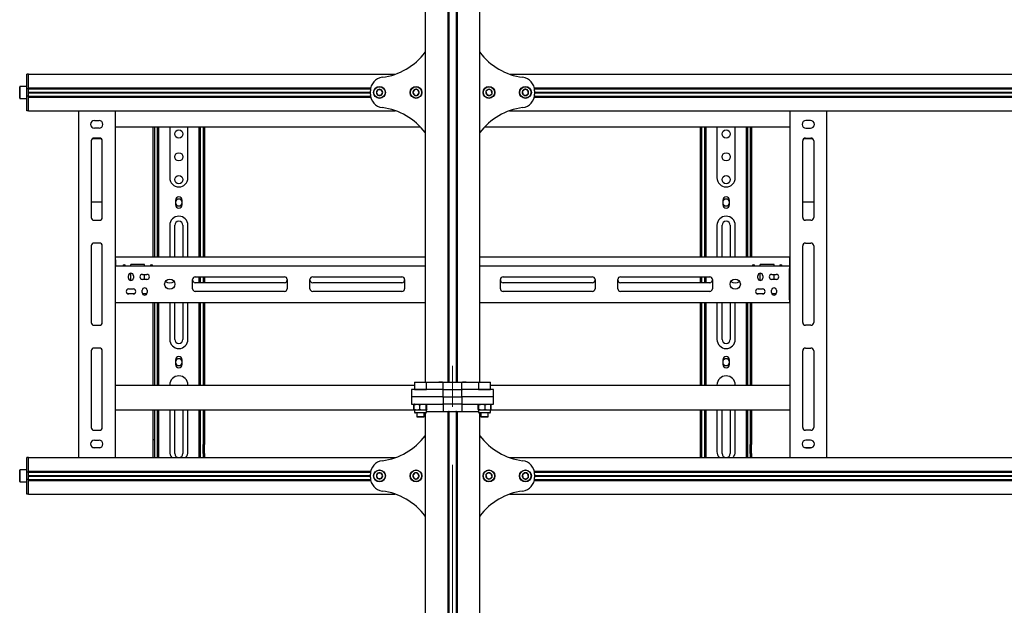
# Model space of a CAD drawing. Units: millimetres. Extents: x 0 to 420, y 0 to 297.
# Drawn here: x 81 to 124, y 165 to 191 of the extents above; entities that cross this region are included whole.
import ezdxf

# ---------------------------------------------------------------- set-up
doc = ezdxf.new("R2010")
doc.units = ezdxf.units.MM
doc.linetypes.add('CENTERX2', pattern=[20.32, 12.7, -2.54, 2.54, -2.54])
doc.layers.add('THICK_LINE', color=7, linetype='Continuous', lineweight=25)

msp = doc.modelspace()

# ---------------------------------------------------------------- linework, layer by layer
at = {"color": 7, "linetype": 'Continuous', "lineweight": 25}
for p, q in [((98.6482, 248.8588), (98.6482, 174.8588)), ((99.6442, 248.8588), (99.6442, 174.8588)), ((99.6882, 248.8588), (99.6882, 174.8588)), ((100.0082, 248.8588), (100.0082, 174.8588)), ((100.0522, 248.8588), (100.0522, 174.8588)), ((101.0482, 174.8588), (101.0482, 248.8588)), ((81.2482, 188.3588), (81.1882, 188.3588)), ((81.1882, 188.1988), (81.1882, 188.3588)), ((81.2482, 188.1988), (81.2482, 188.3588)), ((81.2482, 188.3588), (97.3411, 188.3588)), ((102.3552, 188.3588), (145.7411, 188.3588)), ((81.1882, 187.7588), (81.1882, 188.1988)), ((81.2482, 187.7628), (81.2482, 188.1988)), ((81.2482, 187.7588), (81.2482, 188.1988)), ((80.8802, 187.8188), (80.8682, 187.8068)), ((80.8682, 187.5588), (80.8682, 187.8068)), ((80.8682, 187.3108), (80.8682, 187.5588)), ((81.1762, 187.8188), (80.8802, 187.8188)), ((80.8802, 187.8188), (80.8802, 187.5588)), ((80.8802, 187.5588), (80.8802, 187.2988)), ((81.1882, 187.8068), (81.1762, 187.8188)), ((81.1762, 187.5588), (81.1762, 187.8188)), ((81.1762, 187.2988), (81.1762, 187.5588)), ((81.1882, 187.7188), (81.1882, 187.7588)), ((81.2482, 187.7188), (81.1882, 187.7188)), ((81.1882, 187.6864), (81.1882, 187.7188)), ((81.1882, 187.4313), (81.1882, 187.6864)), ((81.1882, 187.3988), (81.1882, 187.4313)), ((81.2482, 187.7628), (96.2637, 187.7628)), ((81.2482, 187.7188), (81.2482, 187.7588)), ((81.2482, 187.7228), (96.2558, 187.7228)), ((81.2482, 187.6864), (81.2482, 187.7188)), ((81.2482, 187.4313), (81.2482, 187.6864)), ((81.2482, 187.5728), (96.2482, 187.5728)), ((81.2482, 187.5588), (96.2482, 187.5588)), ((81.2482, 187.5448), (96.2482, 187.5448)), ((81.2482, 187.3988), (81.2482, 187.4313)), ((96.2482, 187.6988), (96.2494, 187.7228)), ((96.2482, 187.4902), (96.2482, 187.6274)), ((96.2494, 187.3948), (96.2482, 187.4188)), ((96.5789, 187.6788), (96.5096, 187.5588)), ((96.5096, 187.5588), (96.5789, 187.4388)), ((96.7175, 187.6788), (96.5789, 187.6788)), ((96.5789, 187.4388), (96.7175, 187.4388)), ((96.7867, 187.5588), (96.7175, 187.6788)), ((96.7175, 187.4388), (96.7867, 187.5588)), ((98.1988, 187.6883), (98.1114, 187.5808)), ((98.1114, 187.5808), (98.1608, 187.4513)), ((98.1608, 187.4513), (98.2976, 187.4294)), ((98.3356, 187.6663), (98.1988, 187.6883)), ((98.2976, 187.4294), (98.385, 187.5369)), ((98.385, 187.5369), (98.3356, 187.6663)), ((101.4157, 187.6935), (101.3153, 187.5981)), ((101.3153, 187.5981), (101.3478, 187.4633)), ((101.3478, 187.4633), (101.4807, 187.4241)), ((101.5486, 187.6543), (101.4157, 187.6935)), ((101.4807, 187.4241), (101.5811, 187.5196)), ((101.5811, 187.5196), (101.5486, 187.6543)), ((103.0284, 187.696), (102.9195, 187.6103)), ((102.9195, 187.6103), (102.9393, 187.4731)), ((102.9393, 187.4731), (103.068, 187.4217)), ((103.1571, 187.6446), (103.0284, 187.696)), ((103.068, 187.4217), (103.1768, 187.5074)), ((103.1768, 187.5074), (103.1571, 187.6446)), ((103.4327, 187.7628), (144.6637, 187.7628)), ((103.4405, 187.7228), (144.6558, 187.7228)), ((103.447, 187.7228), (103.4482, 187.6988)), ((103.4482, 187.4188), (103.447, 187.3948)), ((103.4482, 187.6274), (103.4482, 187.4902)), ((103.4482, 187.5728), (144.6482, 187.5728)), ((103.4482, 187.5588), (144.6482, 187.5588)), ((103.4482, 187.5448), (144.6482, 187.5448)), ((80.8682, 187.3108), (80.8802, 187.2988)), ((80.8802, 187.2988), (81.1762, 187.2988)), ((81.1762, 187.2988), (81.1882, 187.3108)), ((81.2482, 187.3988), (81.1882, 187.3988)), ((81.1882, 187.3588), (81.1882, 187.3988)), ((81.1882, 186.9188), (81.1882, 187.3588)), ((81.2482, 187.3588), (81.2482, 187.3988)), ((81.2482, 187.3948), (96.2558, 187.3948)), ((81.2482, 186.9188), (81.2482, 187.3588)), ((81.2482, 186.9188), (81.2482, 187.3548)), ((81.2482, 187.3548), (96.2637, 187.3548)), ((103.4327, 187.3548), (144.6637, 187.3548)), ((103.4405, 187.3948), (144.6558, 187.3948)), ((81.1882, 186.7588), (81.1882, 186.9188)), ((81.2482, 186.7588), (81.1882, 186.7588)), ((81.2482, 186.7588), (81.2482, 186.9188)), ((81.2482, 186.7588), (97.3411, 186.7588)), ((83.4482, 186.7588), (83.4482, 171.5588)), ((85.0482, 186.7588), (85.0482, 171.5588)), ((102.3552, 186.7588), (145.7411, 186.7588)), ((114.6482, 186.7588), (114.6482, 171.5588)), ((116.2482, 186.7588), (116.2482, 171.5588)), ((84.1482, 186.3288), (84.3482, 186.3288)), ((115.5482, 186.3288), (115.3482, 186.3288)), ((84.3482, 185.9888), (84.1482, 185.9888)), ((85.0482, 186.0588), (98.4272, 186.0588)), ((86.7282, 180.3388), (86.7282, 186.0588)), ((86.7882, 180.3388), (86.7882, 186.0588)), ((86.9082, 183.2594), (86.9082, 186.0588)), ((86.9682, 183.2594), (86.9682, 186.0588)), ((87.4482, 186.0588), (87.4482, 183.8188)), ((88.2482, 183.8188), (88.2482, 186.0588)), ((88.7282, 186.0588), (88.7282, 183.2594)), ((88.7882, 186.0588), (88.7882, 183.2594)), ((88.9082, 186.0588), (88.9082, 180.3388)), ((88.9682, 186.0588), (88.9682, 180.3388)), ((101.2692, 186.0588), (114.6482, 186.0588)), ((110.7282, 180.3388), (110.7282, 186.0588)), ((110.7882, 180.3388), (110.7882, 186.0588)), ((110.9082, 183.2594), (110.9082, 186.0588)), ((110.9682, 183.2594), (110.9682, 186.0588)), ((111.4482, 186.0588), (111.4482, 183.8188)), ((112.2482, 183.8188), (112.2482, 186.0588)), ((112.7282, 186.0588), (112.7282, 183.2594)), ((112.7882, 186.0588), (112.7882, 183.2594)), ((112.9082, 186.0588), (112.9082, 180.3388)), ((112.9682, 186.0588), (112.9682, 180.3388)), ((115.3482, 185.9888), (115.5482, 185.9888)), ((84.0082, 185.4388), (84.0082, 182.0788)), ((84.0671, 185.5422), (84.4292, 185.5422)), ((84.3682, 185.5588), (84.1282, 185.5588)), ((84.4882, 182.0788), (84.4882, 185.4388)), ((115.2082, 182.0788), (115.2082, 185.4388)), ((115.2671, 185.5422), (115.6292, 185.5422)), ((115.3282, 185.5588), (115.5682, 185.5588)), ((115.6882, 185.4388), (115.6882, 182.0788)), ((86.9082, 183.2311), (86.9082, 183.2594)), ((86.9082, 182.9906), (86.9082, 183.2311)), ((86.9682, 183.2311), (86.9682, 183.2594)), ((86.9682, 182.9906), (86.9682, 183.2311)), ((88.7282, 183.2594), (88.7282, 183.2311)), ((88.7282, 183.2311), (88.7282, 182.9906)), ((88.7882, 183.2594), (88.7882, 183.2311)), ((88.7882, 183.2311), (88.7882, 182.9906)), ((110.9082, 183.2311), (110.9082, 183.2594)), ((110.9082, 182.9906), (110.9082, 183.2311)), ((110.9682, 183.2311), (110.9682, 183.2594)), ((110.9682, 182.9906), (110.9682, 183.2311)), ((112.7282, 183.2594), (112.7282, 183.2311)), ((112.7282, 183.2311), (112.7282, 182.9906)), ((112.7882, 183.2594), (112.7882, 183.2311)), ((112.7882, 183.2311), (112.7882, 182.9906)), ((84.0082, 182.7702), (84.4882, 182.7702)), ((86.9082, 182.9623), (86.9082, 182.9906)), ((86.9082, 182.8988), (86.9082, 182.9623)), ((86.9682, 182.8988), (86.9082, 182.8988)), ((86.9082, 182.4348), (86.9082, 182.8988)), ((86.9682, 182.9623), (86.9682, 182.9906)), ((86.9682, 182.8988), (86.9682, 182.9623)), ((86.9682, 182.4348), (86.9682, 182.8988)), ((87.7042, 182.8388), (87.7042, 182.6388)), ((87.9922, 182.6388), (87.9922, 182.8388)), ((88.7282, 182.9906), (88.7282, 182.9623)), ((88.7282, 182.9623), (88.7282, 182.8988)), ((88.7282, 182.8988), (88.7882, 182.8988)), ((88.7282, 182.8988), (88.7282, 182.4348)), ((88.7882, 182.9906), (88.7882, 182.9623)), ((88.7882, 182.9623), (88.7882, 182.8988)), ((88.7882, 182.8988), (88.7882, 182.4348)), ((110.9082, 182.9623), (110.9082, 182.9906)), ((110.9082, 182.8988), (110.9082, 182.9623)), ((110.9682, 182.8988), (110.9082, 182.8988)), ((110.9082, 182.4348), (110.9082, 182.8988)), ((110.9682, 182.9623), (110.9682, 182.9906)), ((110.9682, 182.8988), (110.9682, 182.9623)), ((110.9682, 182.4348), (110.9682, 182.8988)), ((111.7042, 182.8388), (111.7042, 182.6388)), ((111.9922, 182.6388), (111.9922, 182.8388)), ((112.7282, 182.9906), (112.7282, 182.9623)), ((112.7282, 182.9623), (112.7282, 182.8988)), ((112.7282, 182.8988), (112.7882, 182.8988)), ((112.7282, 182.8988), (112.7282, 182.4348)), ((112.7882, 182.9906), (112.7882, 182.9623)), ((112.7882, 182.9623), (112.7882, 182.8988)), ((112.7882, 182.8988), (112.7882, 182.4348)), ((115.2082, 182.7702), (115.6882, 182.7702)), ((86.9682, 182.4348), (86.9082, 182.4348)), ((86.9082, 182.2466), (86.9082, 182.4348)), ((86.9082, 182.2183), (86.9082, 182.2466)), ((86.9682, 182.2466), (86.9682, 182.4348)), ((86.9682, 182.2183), (86.9682, 182.2466)), ((88.7282, 182.4348), (88.7882, 182.4348)), ((88.7282, 182.4348), (88.7282, 182.2466)), ((88.7282, 182.2466), (88.7282, 182.2183)), ((88.7882, 182.4348), (88.7882, 182.2466)), ((88.7882, 182.2466), (88.7882, 182.2183)), ((110.9682, 182.4348), (110.9082, 182.4348)), ((110.9082, 182.2466), (110.9082, 182.4348)), ((110.9082, 182.2183), (110.9082, 182.2466)), ((110.9682, 182.2466), (110.9682, 182.4348)), ((110.9682, 182.2183), (110.9682, 182.2466)), ((112.7282, 182.4348), (112.7882, 182.4348)), ((112.7282, 182.4348), (112.7282, 182.2466)), ((112.7282, 182.2466), (112.7282, 182.2183)), ((112.7882, 182.4348), (112.7882, 182.2466)), ((112.7882, 182.2466), (112.7882, 182.2183)), ((84.1282, 181.9588), (84.3682, 181.9588)), ((86.9082, 180.3388), (86.9082, 182.2183)), ((86.9682, 180.3388), (86.9682, 182.2183)), ((88.7282, 182.2183), (88.7282, 180.3388)), ((88.7882, 182.2183), (88.7882, 180.3388)), ((110.9082, 180.3388), (110.9082, 182.2183)), ((110.9682, 180.3388), (110.9682, 182.2183)), ((112.7282, 182.2183), (112.7282, 180.3388)), ((112.7882, 182.2183), (112.7882, 180.3388)), ((115.5682, 181.9588), (115.3282, 181.9588)), ((87.4482, 181.7388), (87.4482, 180.3388)), ((87.6682, 180.3388), (87.6682, 181.7388)), ((88.0282, 181.7388), (88.0282, 180.3388)), ((88.2482, 180.3388), (88.2482, 181.7388)), ((111.4482, 181.7388), (111.4482, 180.3388)), ((111.6682, 180.3388), (111.6682, 181.7388)), ((112.0282, 181.7388), (112.0282, 180.3388)), ((112.2482, 180.3388), (112.2482, 181.7388)), ((84.3682, 180.9588), (84.1282, 180.9588)), ((115.3282, 180.9588), (115.5682, 180.9588)), ((84.0082, 180.8388), (84.0082, 177.4788)), ((84.4882, 177.4788), (84.4882, 180.8388)), ((115.2082, 177.4788), (115.2082, 180.8388)), ((115.6882, 180.8388), (115.6882, 177.4788)), ((85.0682, 180.3388), (85.0482, 180.3388)), ((85.0682, 180.2588), (85.0482, 180.2588)), ((85.0682, 180.2188), (85.0682, 180.3388)), ((98.6482, 180.3388), (85.0682, 180.3388)), ((85.0682, 180.2188), (85.0682, 179.9588)), ((114.6282, 180.3388), (101.0482, 180.3388)), ((114.6282, 180.3388), (114.6282, 180.2188)), ((114.6282, 180.3388), (114.6482, 180.3388)), ((114.6282, 180.2588), (114.6482, 180.2588)), ((114.6282, 180.2188), (114.6282, 179.9588)), ((85.0682, 179.9588), (85.0482, 179.9588)), ((85.0682, 179.8788), (85.0482, 179.8788)), ((85.0682, 179.8388), (85.0682, 179.9588)), ((85.0682, 179.9588), (98.6482, 179.9588)), ((85.0682, 178.4788), (85.0682, 179.8388)), ((86.3482, 180.0188), (85.7482, 180.0188)), ((85.7482, 179.9588), (85.7482, 180.0188)), ((85.7482, 179.3188), (85.7482, 179.6388)), ((86.3482, 179.9588), (86.3482, 180.0188)), ((101.0482, 179.9588), (114.6282, 179.9588)), ((113.9482, 180.0188), (113.3482, 180.0188)), ((113.3482, 179.9588), (113.3482, 180.0188)), ((113.3482, 179.3188), (113.3482, 179.6388)), ((113.9482, 179.9588), (113.9482, 180.0188)), ((114.6282, 179.9588), (114.6282, 179.8388)), ((114.6482, 179.9588), (114.6282, 179.9588)), ((114.6482, 179.8788), (114.6282, 179.8788)), ((114.6282, 178.4788), (114.6282, 179.8388)), ((85.6382, 179.4288), (85.6382, 179.5288)), ((85.8582, 179.5288), (85.8582, 179.4288)), ((86.2482, 179.5888), (86.4482, 179.5888)), ((86.4482, 179.3688), (86.2482, 179.3688)), ((86.3482, 179.3688), (86.3482, 179.5888)), ((88.4482, 178.9588), (88.4482, 179.3588)), ((88.5682, 179.4788), (92.4782, 179.4788)), ((92.4782, 179.2188), (88.5682, 179.2188)), ((88.7282, 179.4788), (88.7282, 179.2188)), ((88.7882, 179.4788), (88.7882, 179.2188)), ((88.9082, 179.4788), (88.9082, 179.2188)), ((88.9682, 179.4788), (88.9682, 179.2188)), ((92.5982, 179.3588), (92.5982, 178.9588)), ((93.5982, 178.9588), (93.5982, 179.3588)), ((93.7182, 179.4788), (97.6282, 179.4788)), ((97.6282, 179.2188), (93.7182, 179.2188)), ((97.7482, 179.3588), (97.7482, 178.9588)), ((101.9482, 178.9588), (101.9482, 179.3588)), ((102.0682, 179.4788), (105.9782, 179.4788)), ((105.9782, 179.2188), (102.0682, 179.2188)), ((106.0982, 179.3588), (106.0982, 178.9588)), ((107.0982, 178.9588), (107.0982, 179.3588)), ((107.2182, 179.4788), (111.1282, 179.4788)), ((111.1282, 179.2188), (107.2182, 179.2188)), ((110.7282, 179.2188), (110.7282, 179.4788)), ((110.7882, 179.2188), (110.7882, 179.4788)), ((110.9082, 179.2188), (110.9082, 179.4788)), ((110.9682, 179.2188), (110.9682, 179.4788)), ((111.2482, 179.3588), (111.2482, 178.9588)), ((113.2382, 179.4288), (113.2382, 179.5288)), ((113.4582, 179.5288), (113.4582, 179.4288)), ((113.8482, 179.5888), (114.0482, 179.5888)), ((114.0482, 179.3688), (113.8482, 179.3688)), ((113.9482, 179.3688), (113.9482, 179.5888)), ((85.0482, 178.8188), (85.0682, 178.8188)), ((85.6482, 178.9488), (85.8482, 178.9488)), ((86.2382, 178.7888), (86.2382, 178.8888)), ((86.4582, 178.8888), (86.4582, 178.7888)), ((92.4782, 178.8388), (88.5682, 178.8388)), ((97.6282, 178.8388), (93.7182, 178.8388)), ((105.9782, 178.8388), (102.0682, 178.8388)), ((111.1282, 178.8388), (107.2182, 178.8388)), ((113.2482, 178.9488), (113.4482, 178.9488)), ((113.8382, 178.7888), (113.8382, 178.8888)), ((114.0582, 178.8888), (114.0582, 178.7888)), ((114.6282, 178.8188), (114.6482, 178.8188)), ((85.0482, 178.7388), (85.0682, 178.7388)), ((85.0482, 178.4388), (85.0682, 178.4388)), ((85.0682, 178.3588), (85.0482, 178.3588)), ((85.0682, 178.3588), (85.0682, 178.4788)), ((85.0682, 178.3588), (98.6482, 178.3588)), ((85.894, 178.7388), (85.6024, 178.7388)), ((85.8482, 178.7288), (85.6482, 178.7288)), ((86.4462, 178.7388), (86.2502, 178.7388)), ((86.7282, 174.7388), (86.7282, 178.3588)), ((86.7882, 174.7388), (86.7882, 178.3588)), ((86.9082, 176.1968), (86.9082, 178.3588)), ((86.9682, 176.1968), (86.9682, 178.3588)), ((87.4482, 178.3588), (87.4482, 176.7388)), ((87.6682, 176.7388), (87.6682, 178.3588)), ((88.0282, 178.3588), (88.0282, 176.7388)), ((88.2482, 176.7388), (88.2482, 178.3588)), ((88.7282, 178.3588), (88.7282, 176.1968)), ((88.7882, 178.3588), (88.7882, 176.1968)), ((88.9082, 178.3588), (88.9082, 174.7388)), ((88.9682, 178.3588), (88.9682, 174.7388)), ((101.0482, 178.3588), (114.6282, 178.3588)), ((110.7282, 174.7388), (110.7282, 178.3588)), ((110.7882, 174.7388), (110.7882, 178.3588)), ((110.9082, 176.1968), (110.9082, 178.3588)), ((110.9682, 176.1968), (110.9682, 178.3588)), ((111.4482, 178.3588), (111.4482, 176.7388)), ((111.6682, 176.7388), (111.6682, 178.3588)), ((112.0282, 178.3588), (112.0282, 176.7388)), ((112.2482, 176.7388), (112.2482, 178.3588)), ((112.7282, 178.3588), (112.7282, 176.1968)), ((112.7882, 178.3588), (112.7882, 176.1968)), ((112.9082, 178.3588), (112.9082, 174.7388)), ((112.9682, 178.3588), (112.9682, 174.7388)), ((113.494, 178.7388), (113.2024, 178.7388)), ((113.4482, 178.7288), (113.2482, 178.7288)), ((114.0462, 178.7388), (113.8502, 178.7388)), ((114.6282, 178.7388), (114.6482, 178.7388)), ((114.6282, 178.4788), (114.6282, 178.3588)), ((114.6282, 178.4388), (114.6482, 178.4388)), ((114.6482, 178.3588), (114.6282, 178.3588)), ((84.1282, 177.3588), (84.3682, 177.3588)), ((115.5682, 177.3588), (115.3282, 177.3588)), ((84.0082, 176.2388), (84.0082, 172.8788)), ((84.3682, 176.3588), (84.1282, 176.3588)), ((84.4882, 172.8788), (84.4882, 176.2388)), ((86.9082, 176.112), (86.9082, 176.1968)), ((86.9682, 176.112), (86.9682, 176.1968)), ((88.7282, 176.1968), (88.7282, 176.112)), ((88.7882, 176.1968), (88.7882, 176.112)), ((110.9082, 176.112), (110.9082, 176.1968)), ((110.9682, 176.112), (110.9682, 176.1968)), ((112.7282, 176.1968), (112.7282, 176.112)), ((112.7882, 176.1968), (112.7882, 176.112)), ((115.2082, 172.8788), (115.2082, 176.2388)), ((115.3282, 176.3588), (115.5682, 176.3588)), ((115.6882, 176.2388), (115.6882, 172.8788)), ((86.9082, 175.953), (86.9082, 176.112)), ((86.9082, 175.9388), (86.9082, 175.953)), ((86.9082, 175.8388), (86.9082, 175.9388)), ((86.9682, 175.8388), (86.9082, 175.8388)), ((86.9082, 175.833), (86.9082, 175.8388)), ((86.9082, 175.6443), (86.9082, 175.833)), ((86.9682, 175.953), (86.9682, 176.112)), ((86.9682, 175.9388), (86.9682, 175.953)), ((86.9682, 175.8388), (86.9682, 175.9388)), ((86.9682, 175.833), (86.9682, 175.8388)), ((86.9682, 175.6443), (86.9682, 175.833)), ((87.7042, 175.8388), (87.7042, 175.6388)), ((87.9922, 175.6388), (87.9922, 175.8388)), ((88.7282, 176.112), (88.7282, 175.953)), ((88.7282, 175.953), (88.7282, 175.9388)), ((88.7282, 175.9388), (88.7282, 175.8388)), ((88.7882, 175.8388), (88.7282, 175.8388)), ((88.7282, 175.8388), (88.7282, 175.833)), ((88.7282, 175.833), (88.7282, 175.6443)), ((88.7882, 176.112), (88.7882, 175.953)), ((88.7882, 175.953), (88.7882, 175.9388)), ((88.7882, 175.9388), (88.7882, 175.8388)), ((88.7882, 175.8388), (88.7882, 175.833)), ((88.7882, 175.833), (88.7882, 175.6443)), ((110.9082, 175.953), (110.9082, 176.112)), ((110.9082, 175.9388), (110.9082, 175.953)), ((110.9082, 175.8388), (110.9082, 175.9388)), ((110.9682, 175.8388), (110.9082, 175.8388)), ((110.9082, 175.833), (110.9082, 175.8388)), ((110.9082, 175.6443), (110.9082, 175.833)), ((110.9682, 175.953), (110.9682, 176.112)), ((110.9682, 175.9388), (110.9682, 175.953)), ((110.9682, 175.8388), (110.9682, 175.9388)), ((110.9682, 175.833), (110.9682, 175.8388)), ((110.9682, 175.6443), (110.9682, 175.833)), ((111.7042, 175.8388), (111.7042, 175.6388)), ((111.9922, 175.6388), (111.9922, 175.8388)), ((112.7282, 176.112), (112.7282, 175.953)), ((112.7282, 175.953), (112.7282, 175.9388)), ((112.7282, 175.9388), (112.7282, 175.8388)), ((112.7882, 175.8388), (112.7282, 175.8388)), ((112.7282, 175.8388), (112.7282, 175.833)), ((112.7282, 175.833), (112.7282, 175.6443)), ((112.7882, 176.112), (112.7882, 175.953)), ((112.7882, 175.953), (112.7882, 175.9388)), ((112.7882, 175.9388), (112.7882, 175.8388)), ((112.7882, 175.8388), (112.7882, 175.833)), ((112.7882, 175.833), (112.7882, 175.6443)), ((86.9082, 175.3614), (86.9082, 175.6443)), ((86.9082, 174.7388), (86.9082, 175.3614)), ((86.9682, 175.3614), (86.9682, 175.6443)), ((86.9682, 174.7388), (86.9682, 175.3614)), ((88.7282, 175.6443), (88.7282, 175.3614)), ((88.7282, 175.3614), (88.7282, 174.7388)), ((88.7882, 175.6443), (88.7882, 175.3614)), ((88.7882, 175.3614), (88.7882, 174.7388)), ((110.9082, 175.3614), (110.9082, 175.6443)), ((110.9082, 174.7388), (110.9082, 175.3614)), ((110.9682, 175.3614), (110.9682, 175.6443)), ((110.9682, 174.7388), (110.9682, 175.3614)), ((112.7282, 175.6443), (112.7282, 175.3614)), ((112.7282, 175.3614), (112.7282, 174.7388)), ((112.7882, 175.6443), (112.7882, 175.3614)), ((112.7882, 175.3614), (112.7882, 174.7388)), ((85.0482, 174.7388), (98.1882, 174.7388)), ((98.0482, 174.5388), (98.0482, 174.2188)), ((98.4482, 174.5388), (98.0482, 174.5388)), ((98.2002, 174.8588), (98.1882, 174.8468)), ((98.1882, 174.8468), (98.1882, 174.5508)), ((98.2094, 174.8468), (98.1882, 174.8468)), ((98.1882, 174.5508), (98.2002, 174.5388)), ((98.1882, 174.5508), (98.2094, 174.5508)), ((98.2002, 174.8588), (98.2204, 174.8588)), ((98.7082, 174.8468), (98.2094, 174.8468)), ((98.2094, 174.5508), (98.7082, 174.5508)), ((98.2204, 174.8588), (98.6962, 174.8588)), ((99.4082, 174.5388), (98.4482, 174.5388)), ((98.7082, 174.8468), (98.6962, 174.8588)), ((98.6962, 174.8588), (98.9435, 174.8588)), ((98.6962, 174.5388), (98.7082, 174.5508)), ((98.7082, 174.5508), (98.7082, 174.8468)), ((98.9435, 174.8588), (99.2536, 174.8588)), ((99.2536, 174.8588), (99.6242, 174.8588)), ((99.4082, 174.8588), (99.2536, 174.8588)), ((99.4082, 174.5388), (99.2536, 174.5388)), ((99.4082, 174.5388), (99.4382, 174.5388)), ((99.4382, 174.5388), (99.4382, 174.8588)), ((99.4382, 174.5388), (99.447, 174.5388)), ((99.4382, 174.2188), (99.4382, 174.5388)), ((99.447, 174.5388), (99.6794, 174.5388)), ((99.6242, 174.8588), (99.6442, 174.8588)), ((99.6442, 174.8588), (99.6794, 174.8588)), ((99.6794, 174.8588), (99.7006, 174.8588)), ((99.6794, 174.5388), (99.7006, 174.5388)), ((99.7006, 174.8588), (99.9958, 174.8588)), ((99.7006, 174.5388), (99.9958, 174.5388)), ((99.9958, 174.8588), (100.017, 174.8588)), ((99.9958, 174.5388), (100.017, 174.5388)), ((100.017, 174.8588), (100.0522, 174.8588)), ((100.017, 174.5388), (100.2494, 174.5388)), ((100.0522, 174.8588), (100.0722, 174.8588)), ((100.0722, 174.8588), (100.4428, 174.8588)), ((100.2494, 174.5388), (100.2582, 174.5388)), ((100.2582, 174.5388), (100.2582, 174.8588)), ((100.2582, 174.5388), (100.2882, 174.5388)), ((100.2582, 174.2188), (100.2582, 174.5388)), ((100.4428, 174.8588), (100.2882, 174.8588)), ((100.4428, 174.5388), (100.2882, 174.5388)), ((101.2482, 174.5388), (100.2882, 174.5388)), ((100.4428, 174.8588), (100.7529, 174.8588)), ((100.7529, 174.8588), (101.0002, 174.8588)), ((101.0002, 174.8588), (100.9882, 174.8468)), ((100.9882, 174.8468), (100.9882, 174.5508)), ((101.0402, 174.8468), (100.9882, 174.8468)), ((100.9882, 174.5508), (101.0002, 174.5388)), ((100.9882, 174.5508), (101.0402, 174.5508)), ((101.0002, 174.8588), (101.0498, 174.8588)), ((101.5082, 174.8468), (101.0402, 174.8468)), ((101.0402, 174.5508), (101.5082, 174.5508)), ((101.0498, 174.8588), (101.4962, 174.8588)), ((101.6482, 174.5388), (101.2482, 174.5388)), ((101.5082, 174.8468), (101.4962, 174.8588)), ((101.4962, 174.5388), (101.5082, 174.5508)), ((101.5082, 174.5508), (101.5082, 174.8468)), ((101.5082, 174.7388), (114.6482, 174.7388)), ((101.6482, 174.2188), (101.6482, 174.5388)), ((98.0482, 174.2188), (98.0482, 173.8988)), ((98.4482, 174.2188), (98.0482, 174.2188)), ((99.4082, 174.2188), (98.4482, 174.2188)), ((99.4082, 174.2188), (99.4382, 174.2188)), ((99.4382, 174.2188), (99.447, 174.2188)), ((99.4382, 174.2188), (99.4382, 173.8988)), ((99.447, 174.2188), (99.6794, 174.2188)), ((99.6794, 174.2188), (99.7006, 174.2188)), ((99.7006, 174.2188), (99.9958, 174.2188)), ((99.9958, 174.2188), (100.017, 174.2188)), ((100.017, 174.2188), (100.2494, 174.2188)), ((100.2494, 174.2188), (100.2582, 174.2188)), ((100.2582, 174.2188), (100.2882, 174.2188)), ((100.2582, 174.2188), (100.2582, 173.8988)), ((101.2482, 174.2188), (100.2882, 174.2188)), ((101.6482, 174.2188), (101.2482, 174.2188)), ((101.6482, 173.8988), (101.6482, 174.2188)), ((85.0482, 173.6588), (98.1535, 173.6588)), ((86.7282, 172.3788), (86.7282, 173.6588)), ((86.7882, 172.3788), (86.7882, 173.6588)), ((86.9082, 172.2188), (86.9082, 173.6588)), ((86.9682, 172.2188), (86.9682, 173.6588)), ((87.4482, 173.6588), (87.4482, 171.8188)), ((87.6682, 171.7388), (87.6682, 173.6588)), ((88.0282, 173.6588), (88.0282, 171.7388)), ((88.2482, 171.8188), (88.2482, 173.6588)), ((88.7282, 173.6588), (88.7282, 172.2188)), ((88.7882, 173.6588), (88.7882, 172.2188)), ((88.9082, 173.6588), (88.9082, 172.3788)), ((88.9682, 173.6588), (88.9682, 172.3788)), ((98.0482, 173.8988), (98.4482, 173.8988)), ((98.1882, 173.8988), (98.148, 173.8756)), ((98.148, 173.8756), (98.1793, 173.8853)), ((98.148, 173.6621), (98.148, 173.8756)), ((98.148, 173.6621), (98.1882, 173.6388)), ((98.1806, 173.6512), (98.148, 173.6621)), ((98.1725, 173.8756), (98.2928, 173.8988)), ((98.1725, 173.6621), (98.1725, 173.8756)), ((98.1725, 173.6621), (98.19, 173.6388)), ((98.1882, 173.6388), (98.1882, 173.5508)), ((98.2928, 173.6388), (98.1882, 173.6388)), ((98.4132, 173.6621), (98.2928, 173.6388)), ((98.5511, 173.6388), (98.2928, 173.6388)), ((98.4132, 173.6621), (98.4132, 173.8756)), ((98.4482, 173.8988), (99.4082, 173.8988)), ((98.7064, 173.6388), (98.5511, 173.6388)), ((98.6889, 173.8756), (98.7064, 173.8988)), ((98.6889, 173.6621), (98.6889, 173.8756)), ((98.7239, 173.6621), (98.7064, 173.6388)), ((98.7082, 173.5508), (98.7082, 173.6388)), ((98.7239, 173.6621), (98.7239, 173.8756)), ((99.2536, 173.8988), (99.4082, 173.8988)), ((99.4382, 173.8988), (99.4082, 173.8988)), ((99.4382, 173.8988), (99.4382, 173.5788)), ((99.447, 173.8988), (99.4382, 173.8988)), ((99.6794, 173.8988), (99.447, 173.8988)), ((99.7006, 173.8988), (99.6794, 173.8988)), ((99.9958, 173.8988), (99.7006, 173.8988)), ((100.017, 173.8988), (99.9958, 173.8988)), ((100.2494, 173.8988), (100.017, 173.8988)), ((100.2582, 173.8988), (100.2494, 173.8988)), ((100.2582, 173.8988), (100.2582, 173.5788)), ((100.2882, 173.8988), (100.2582, 173.8988)), ((100.2882, 173.8988), (100.4428, 173.8988)), ((100.2882, 173.8988), (101.2482, 173.8988)), ((100.9721, 173.8756), (100.9901, 173.8988)), ((100.9721, 173.6621), (100.9721, 173.8756)), ((100.9882, 173.6388), (100.9882, 173.5508)), ((101.008, 173.6621), (100.9901, 173.6388)), ((101.1461, 173.6388), (100.9901, 173.6388)), ((101.008, 173.8756), (101.1461, 173.8988)), ((101.008, 173.6621), (101.008, 173.8756)), ((101.2841, 173.6621), (101.1461, 173.6388)), ((101.4042, 173.6388), (101.1461, 173.6388)), ((101.2482, 173.8988), (101.6482, 173.8988)), ((101.2841, 173.6621), (101.2841, 173.8756)), ((101.5082, 173.6388), (101.4042, 173.6388)), ((101.5243, 173.8756), (101.5063, 173.8988)), ((101.5254, 173.8889), (101.5082, 173.8988)), ((101.5082, 173.6388), (101.5257, 173.6489)), ((101.5082, 173.5508), (101.5082, 173.6388)), ((101.5234, 173.8855), (101.543, 173.8756)), ((101.543, 173.6621), (101.5234, 173.6528)), ((101.5243, 173.6621), (101.5243, 173.8756)), ((101.5362, 173.6588), (114.6482, 173.6588)), ((101.543, 173.6621), (101.543, 173.8756)), ((110.7282, 172.3788), (110.7282, 173.6588)), ((110.7882, 172.3788), (110.7882, 173.6588)), ((110.9082, 172.2188), (110.9082, 173.6588)), ((110.9682, 172.2188), (110.9682, 173.6588)), ((111.4482, 173.6588), (111.4482, 171.8188)), ((111.6682, 171.7388), (111.6682, 173.6588)), ((112.0282, 173.6588), (112.0282, 171.7388)), ((112.2482, 171.8188), (112.2482, 173.6588)), ((112.7282, 173.6588), (112.7282, 172.2188)), ((112.7882, 173.6588), (112.7882, 172.2188)), ((112.9082, 173.6588), (112.9082, 172.3788)), ((112.9682, 173.6588), (112.9682, 172.3788)), ((98.2388, 173.5188), (98.2202, 173.5188)), ((98.6762, 173.5188), (98.2388, 173.5188)), ((98.2882, 173.5188), (98.2882, 173.3508)), ((98.2882, 173.3508), (98.3002, 173.3388)), ((98.2882, 173.3508), (98.3012, 173.3508)), ((98.3123, 173.3388), (98.3002, 173.3388)), ((98.3012, 173.3508), (98.6082, 173.3508)), ((98.5962, 173.3388), (98.3123, 173.3388)), ((98.5962, 173.3388), (98.6082, 173.3508)), ((98.6082, 173.3508), (98.6082, 173.5188)), ((98.6482, 173.5188), (98.6482, 99.5788)), ((98.7082, 173.5788), (98.9435, 173.5788)), ((98.9435, 173.5788), (99.2536, 173.5788)), ((99.2536, 173.5788), (99.6242, 173.5788)), ((99.2536, 173.5788), (99.4082, 173.5788)), ((99.6242, 173.5788), (99.6442, 173.5788)), ((99.6442, 173.5788), (99.6442, 99.5788)), ((99.6442, 173.5788), (99.6794, 173.5788)), ((99.7006, 173.5788), (99.6794, 173.5788)), ((99.6882, 173.5788), (99.6882, 99.5788)), ((99.7006, 173.5788), (99.9958, 173.5788)), ((100.017, 173.5788), (99.9958, 173.5788)), ((100.0082, 173.5788), (100.0082, 99.5788)), ((100.017, 173.5788), (100.0522, 173.5788)), ((100.0522, 173.5788), (100.0522, 99.5788)), ((100.0522, 173.5788), (100.0722, 173.5788)), ((100.0722, 173.5788), (100.4428, 173.5788)), ((100.2882, 173.5788), (100.4428, 173.5788)), ((100.4428, 173.5788), (100.7529, 173.5788)), ((100.7529, 173.5788), (100.9882, 173.5788)), ((101.0658, 173.5188), (101.0202, 173.5188)), ((101.0482, 99.5788), (101.0482, 173.5188)), ((101.4762, 173.5188), (101.0658, 173.5188)), ((101.0882, 173.5188), (101.0882, 173.3508)), ((101.0882, 173.3508), (101.1002, 173.3388)), ((101.0882, 173.3508), (101.1202, 173.3508)), ((101.1298, 173.3388), (101.1002, 173.3388)), ((101.1202, 173.3508), (101.4082, 173.3508)), ((101.3962, 173.3388), (101.1298, 173.3388)), ((101.3962, 173.3388), (101.4082, 173.3508)), ((101.4082, 173.3508), (101.4082, 173.5188)), ((84.1282, 172.7588), (84.3682, 172.7588)), ((115.5682, 172.7588), (115.3282, 172.7588)), ((84.1482, 172.3288), (84.3482, 172.3288)), ((86.7282, 172.3388), (86.7282, 172.3788)), ((86.7882, 172.3388), (86.7282, 172.3388)), ((86.7282, 172.1388), (86.7282, 172.3388)), ((86.7882, 172.3388), (86.7882, 172.3788)), ((86.7882, 172.1388), (86.7882, 172.3388)), ((88.9082, 172.3788), (88.9082, 172.3388)), ((88.9082, 172.3388), (88.9682, 172.3388)), ((88.9082, 172.3388), (88.9082, 172.1388)), ((88.9682, 172.3788), (88.9682, 172.3388)), ((88.9682, 172.3388), (88.9682, 172.1388)), ((110.7282, 172.3388), (110.7282, 172.3788)), ((110.7882, 172.3388), (110.7282, 172.3388)), ((110.7282, 172.1388), (110.7282, 172.3388)), ((110.7882, 172.3388), (110.7882, 172.3788)), ((110.7882, 172.1388), (110.7882, 172.3388)), ((112.9082, 172.3788), (112.9082, 172.3388)), ((112.9082, 172.3388), (112.9682, 172.3388)), ((112.9082, 172.3388), (112.9082, 172.1388)), ((112.9682, 172.3788), (112.9682, 172.3388)), ((112.9682, 172.3388), (112.9682, 172.1388)), ((115.5482, 172.3288), (115.3482, 172.3288)), ((84.0894, 171.9993), (84.4069, 171.9993)), ((84.3482, 171.9888), (84.1482, 171.9888)), ((86.7282, 171.7388), (86.7282, 172.1388)), ((86.7882, 171.7388), (86.7882, 172.1388)), ((86.9682, 172.2188), (86.9082, 172.2188)), ((86.9082, 171.9388), (86.9082, 172.2188)), ((86.9082, 171.5588), (86.9082, 171.9388)), ((86.9682, 171.9388), (86.9682, 172.2188)), ((86.9682, 171.5588), (86.9682, 171.9388)), ((88.7282, 172.2188), (88.7882, 172.2188)), ((88.7282, 172.2188), (88.7282, 171.9388)), ((88.7282, 171.9388), (88.7282, 171.5588)), ((88.7882, 172.2188), (88.7882, 171.9388)), ((88.7882, 171.9388), (88.7882, 171.5588)), ((88.9082, 171.7388), (88.9082, 172.1388)), ((88.9682, 171.7388), (88.9682, 172.1388)), ((110.7282, 171.7388), (110.7282, 172.1388)), ((110.7882, 171.7388), (110.7882, 172.1388)), ((110.9682, 172.2188), (110.9082, 172.2188)), ((110.9082, 171.9388), (110.9082, 172.2188)), ((110.9082, 171.5588), (110.9082, 171.9388)), ((110.9682, 171.9388), (110.9682, 172.2188)), ((110.9682, 171.5588), (110.9682, 171.9388)), ((112.7282, 172.2188), (112.7882, 172.2188)), ((112.7282, 172.2188), (112.7282, 171.9388)), ((112.7282, 171.9388), (112.7282, 171.5588)), ((112.7882, 172.2188), (112.7882, 171.9388)), ((112.7882, 171.9388), (112.7882, 171.5588)), ((112.9082, 171.7388), (112.9082, 172.1388)), ((112.9682, 171.7388), (112.9682, 172.1388)), ((115.2894, 171.9993), (115.6069, 171.9993)), ((115.3482, 171.9888), (115.5482, 171.9888)), ((81.2482, 171.5588), (81.1882, 171.5588)), ((81.1882, 171.3988), (81.1882, 171.5588)), ((81.2482, 171.5588), (97.3411, 171.5588)), ((81.2482, 171.3988), (81.2482, 171.5588)), ((86.7282, 171.5588), (86.7282, 171.7388)), ((86.7882, 171.5588), (86.7882, 171.7388)), ((88.9082, 171.7388), (88.9082, 171.5588)), ((88.9682, 171.7388), (88.9682, 171.5588)), ((102.3552, 171.5588), (145.7411, 171.5588)), ((110.7282, 171.5588), (110.7282, 171.7388)), ((110.7882, 171.5588), (110.7882, 171.7388)), ((112.9082, 171.7388), (112.9082, 171.5588)), ((112.9682, 171.7388), (112.9682, 171.5588)), ((80.8802, 171.0188), (80.8682, 171.0068)), ((80.8682, 170.5108), (80.8682, 171.0068)), ((81.1762, 171.0188), (80.8802, 171.0188)), ((80.8802, 171.0188), (80.8802, 170.4988)), ((81.1882, 171.0068), (81.1762, 171.0188)), ((81.1762, 170.4988), (81.1762, 171.0188)), ((81.1882, 170.9588), (81.1882, 171.3988)), ((81.2482, 170.9628), (81.2482, 171.3988)), ((81.2482, 170.9588), (81.2482, 171.3988)), ((81.1882, 170.9188), (81.1882, 170.9588)), ((81.2482, 170.9188), (81.1882, 170.9188)), ((81.1882, 170.8864), (81.1882, 170.9188)), ((81.1882, 170.6313), (81.1882, 170.8864)), ((81.1882, 170.5988), (81.1882, 170.6313)), ((81.2482, 170.5988), (81.1882, 170.5988)), ((81.1882, 170.5588), (81.1882, 170.5988)), ((81.2482, 170.9628), (96.2637, 170.9628)), ((81.2482, 170.9188), (81.2482, 170.9588)), ((81.2482, 170.9228), (96.2558, 170.9228)), ((81.2482, 170.8864), (81.2482, 170.9188)), ((81.2482, 170.6313), (81.2482, 170.8864)), ((81.2482, 170.7728), (96.2482, 170.7728)), ((81.2482, 170.7588), (96.2482, 170.7588)), ((81.2482, 170.7448), (96.2482, 170.7448)), ((81.2482, 170.5988), (81.2482, 170.6313)), ((81.2482, 170.5588), (81.2482, 170.5988)), ((81.2482, 170.5948), (96.2558, 170.5948)), ((96.2482, 170.8988), (96.2494, 170.9228)), ((96.2482, 170.6902), (96.2482, 170.8274)), ((96.2494, 170.5948), (96.2482, 170.6188)), ((96.5789, 170.8788), (96.5096, 170.7588)), ((96.5096, 170.7588), (96.5789, 170.6388)), ((96.7175, 170.8788), (96.5789, 170.8788)), ((96.5789, 170.6388), (96.7175, 170.6388)), ((96.7867, 170.7588), (96.7175, 170.8788)), ((96.7175, 170.6388), (96.7867, 170.7588)), ((98.1988, 170.8883), (98.1114, 170.7808)), ((98.1114, 170.7808), (98.1608, 170.6513)), ((98.1608, 170.6513), (98.2976, 170.6294)), ((98.3356, 170.8663), (98.1988, 170.8883)), ((98.2976, 170.6294), (98.385, 170.7369)), ((98.385, 170.7369), (98.3356, 170.8663)), ((101.4157, 170.8935), (101.3153, 170.7981)), ((101.3153, 170.7981), (101.3478, 170.6633)), ((101.3478, 170.6633), (101.4807, 170.6241)), ((101.5486, 170.8543), (101.4157, 170.8935)), ((101.4807, 170.6241), (101.5811, 170.7196)), ((101.5811, 170.7196), (101.5486, 170.8543)), ((103.0284, 170.896), (102.9195, 170.8103)), ((102.9195, 170.8103), (102.9393, 170.6731)), ((102.9393, 170.6731), (103.068, 170.6217)), ((103.1571, 170.8446), (103.0284, 170.896)), ((103.068, 170.6217), (103.1768, 170.7074)), ((103.1768, 170.7074), (103.1571, 170.8446)), ((103.4327, 170.9628), (144.6637, 170.9628)), ((103.4405, 170.9228), (144.6558, 170.9228)), ((103.4405, 170.5948), (144.6558, 170.5948)), ((103.447, 170.9228), (103.4482, 170.8988)), ((103.4482, 170.6188), (103.447, 170.5948)), ((103.4482, 170.8274), (103.4482, 170.6902)), ((103.4482, 170.7728), (144.6482, 170.7728)), ((103.4482, 170.7588), (144.6482, 170.7588)), ((103.4482, 170.7448), (144.6482, 170.7448)), ((80.8682, 170.5108), (80.8802, 170.4988)), ((80.8802, 170.4988), (81.1762, 170.4988)), ((81.1762, 170.4988), (81.1882, 170.5108)), ((81.1882, 170.1188), (81.1882, 170.5588)), ((81.2482, 170.1188), (81.2482, 170.5588)), ((81.2482, 170.1188), (81.2482, 170.5548)), ((81.2482, 170.5548), (96.2637, 170.5548)), ((103.4327, 170.5548), (144.6637, 170.5548)), ((81.1882, 169.9588), (81.1882, 170.1188)), ((81.2482, 169.9588), (81.1882, 169.9588)), ((81.2482, 169.9588), (81.2482, 170.1188)), ((81.2482, 169.9588), (97.3411, 169.9588)), ((102.3552, 169.9588), (145.7411, 169.9588))]:
    msp.add_line(p, q, dxfattribs=at)
at = {"color": 7, "linetype": 'Continuous', "lineweight": 25, "flags": 128}
for points in [[(98.19, 173.8988), (98.1887, 173.8987), (98.1725, 173.8756)], [(98.2928, 173.6388), (98.2843, 173.639), (98.1725, 173.6621)], [(98.2928, 173.8988), (98.3014, 173.8987), (98.4132, 173.8756)], [(98.4132, 173.8756), (98.5214, 173.8977), (98.5511, 173.8988)], [(98.5511, 173.6388), (98.5214, 173.64), (98.4132, 173.6621)], [(98.5511, 173.8988), (98.6638, 173.883), (98.6889, 173.8756)], [(98.6889, 173.6621), (98.6638, 173.6547), (98.5511, 173.6388)], [(98.7064, 173.6388), (98.7052, 173.639), (98.6889, 173.6621)], [(98.7064, 173.8988), (98.7077, 173.8987), (98.7239, 173.8756)], [(100.9901, 173.6388), (100.9888, 173.639), (100.9721, 173.6621)], [(100.9901, 173.8988), (100.9913, 173.8987), (101.008, 173.8756)], [(101.1461, 173.6388), (101.1362, 173.639), (101.008, 173.6621)], [(101.1461, 173.8988), (101.1559, 173.8987), (101.2841, 173.8756)], [(101.2841, 173.8756), (101.3783, 173.8977), (101.4042, 173.8988)], [(101.4042, 173.6388), (101.3783, 173.64), (101.2841, 173.6621)], [(101.4042, 173.8988), (101.5024, 173.883), (101.5243, 173.8756)], [(101.5243, 173.6621), (101.5024, 173.6547), (101.4042, 173.6388)], [(101.5063, 173.6388), (101.5076, 173.639), (101.5243, 173.6621)]]:
    msp.add_lwpolyline(points, dxfattribs=at)
at = {"color": 7, "linetype": 'Continuous', "lineweight": 25}
for centre, radius in [((96.6482, 187.5588), 0.26), ((96.6482, 187.5588), 0.248), ((98.2482, 187.5588), 0.26), ((98.2482, 187.5588), 0.248), ((101.4482, 187.5588), 0.26), ((101.4482, 187.5588), 0.248), ((103.0482, 187.5588), 0.26), ((103.0482, 187.5588), 0.248), ((87.8482, 185.7388), 0.18), ((111.8482, 185.7388), 0.18), ((87.8482, 184.7388), 0.18), ((111.8482, 184.7388), 0.18), ((87.8482, 183.7388), 0.18), ((111.8482, 183.7388), 0.18), ((87.4482, 179.1588), 0.224), ((112.2482, 179.1588), 0.224), ((96.6482, 170.7588), 0.26), ((96.6482, 170.7588), 0.248), ((98.2482, 170.7588), 0.26), ((98.2482, 170.7588), 0.248), ((101.4482, 170.7588), 0.26), ((101.4482, 170.7588), 0.248), ((103.0482, 170.7588), 0.26), ((103.0482, 170.7588), 0.248)]:
    msp.add_circle(centre, radius, dxfattribs=at)
for centre, radius, start, end in [((96.4082, 190.9988), 2.8, 277.4356, 323.1301), ((103.2882, 190.9988), 2.8, 216.8699, 262.5644), ((96.8482, 187.6274), 0.6, 97.4356, 180), ((102.8482, 187.6274), 0.6, 0, 82.5644), ((96.8482, 187.4902), 0.6, 180, 262.5644), ((96.6482, 187.5588), 0.1386, 120, 180), ((96.6482, 187.5588), 0.1386, 180, 240), ((96.6482, 187.5588), 0.1386, 60, 120), ((96.6482, 187.5588), 0.1386, 240, 300), ((96.6482, 187.5588), 0.1386, 0, 60), ((96.6482, 187.5588), 0.1386, 300, 0), ((98.2482, 187.5588), 0.1386, 170.8771, 230.8771), ((98.2482, 187.5588), 0.1386, 110.8771, 170.8771), ((98.2482, 187.5588), 0.1386, 230.8771, 290.8771), ((98.2482, 187.5588), 0.1386, 50.8771, 110.8771), ((98.2482, 187.5588), 0.1386, 290.8771, 350.8771), ((98.2482, 187.5588), 0.1386, 350.8771, 50.8771), ((101.4482, 187.5588), 0.1386, 163.56164, 223.56164), ((101.4482, 187.5588), 0.1386, 103.56164, 163.56164), ((101.4482, 187.5588), 0.1386, 223.56164, 283.56164), ((101.4482, 187.5588), 0.1386, 43.56164, 103.56164), ((101.4482, 187.5588), 0.1386, 283.56164, 343.56164), ((101.4482, 187.5588), 0.1386, 343.56164, 43.56164), ((103.0482, 187.5588), 0.1386, 158.21321, 218.21321), ((103.0482, 187.5588), 0.1386, 98.21321, 158.21321), ((102.8482, 187.4902), 0.6, 277.4356, 0), ((103.0482, 187.5588), 0.1386, 218.21321, 278.21321), ((103.0482, 187.5588), 0.1386, 38.21321, 98.21321), ((103.0482, 187.5588), 0.1386, 278.21321, 338.21321), ((103.0482, 187.5588), 0.1386, 338.21321, 38.21321), ((96.4082, 184.1188), 2.8, 36.8699, 82.5644), ((103.2882, 184.1188), 2.8, 97.4356, 143.1301), ((84.1482, 186.1588), 0.17, 90, 270), ((84.3482, 186.1588), 0.17, 270, 90), ((115.3482, 186.1588), 0.17, 90, 270), ((115.5482, 186.1588), 0.17, 270, 90), ((84.1282, 185.4388), 0.12, 90, 180), ((84.3682, 185.4388), 0.12, 0, 90), ((115.3282, 185.4388), 0.12, 90, 180), ((115.5682, 185.4388), 0.12, 0, 90), ((87.8482, 183.8188), 0.4, 180, 360), ((111.8482, 183.8188), 0.4, 180, 360), ((87.8482, 182.8388), 0.144, 0, 180), ((87.8482, 182.7388), 0.15, 16.2602, 163.7398), ((87.8482, 182.7388), 0.15, 196.2602, 270), ((87.8482, 182.7388), 0.15, 270, 343.7398), ((111.8482, 182.8388), 0.144, 0, 180), ((111.8482, 182.7388), 0.15, 16.2602, 163.7398), ((111.8482, 182.7388), 0.15, 196.2602, 270), ((111.8482, 182.7388), 0.15, 270, 343.7398), ((87.8482, 182.6388), 0.144, 180, 360), ((111.8482, 182.6388), 0.144, 180, 0), ((84.1282, 182.0788), 0.12, 180, 270), ((84.3682, 182.0788), 0.12, 270, 0), ((87.8482, 181.7388), 0.4, 0, 180), ((87.8482, 181.7388), 0.18, 0, 180), ((111.8482, 181.7388), 0.4, 360, 180), ((111.8482, 181.7388), 0.18, 0, 180), ((115.3282, 182.0788), 0.12, 180, 270), ((115.5682, 182.0788), 0.12, 270, 0), ((84.1282, 180.8388), 0.12, 90, 180), ((84.3682, 180.8388), 0.12, 0, 90), ((115.3282, 180.8388), 0.12, 90, 180), ((115.5682, 180.8388), 0.12, 0, 90), ((85.4482, 179.9388), 0.066, 17.6397, 162.3603), ((85.7482, 179.5288), 0.11, 0, 180), ((86.6482, 179.9388), 0.066, 17.6397, 162.3603), ((113.0482, 179.9388), 0.066, 17.6397, 162.3603), ((113.3482, 179.5288), 0.11, 0, 180), ((114.2482, 179.9388), 0.066, 17.6397, 162.3603), ((85.7482, 179.4288), 0.11, 180, 0), ((86.2482, 179.4788), 0.11, 90, 270), ((86.4482, 179.4788), 0.11, 270, 90), ((87.4482, 179.5388), 0.328, 234.05331, 305.94669), ((88.5682, 179.3588), 0.12, 90, 180), ((88.5682, 179.3388), 0.12, 180, 270), ((92.4782, 179.3588), 0.12, 0, 90), ((92.4782, 179.3388), 0.12, 270, 0), ((93.7182, 179.3588), 0.12, 90, 180), ((93.7182, 179.3388), 0.12, 180, 270), ((97.6282, 179.3588), 0.12, 0, 90), ((97.6282, 179.3388), 0.12, 270, 0), ((102.0682, 179.3588), 0.12, 90, 180), ((102.0682, 179.3388), 0.12, 180, 270), ((105.9782, 179.3588), 0.12, 0, 90), ((105.9782, 179.3388), 0.12, 270, 0), ((107.2182, 179.3588), 0.12, 90, 180), ((107.2182, 179.3388), 0.12, 180, 270), ((111.1282, 179.3588), 0.12, 0, 90), ((111.1282, 179.3388), 0.12, 270, 0), ((112.2482, 179.5388), 0.328, 234.05331, 305.94669), ((113.3482, 179.4288), 0.11, 180, 0), ((113.8482, 179.4788), 0.11, 90, 270), ((114.0482, 179.4788), 0.11, 270, 90), ((85.6482, 178.8388), 0.11, 90, 270), ((85.8482, 178.8388), 0.11, 270, 90), ((86.3482, 178.8888), 0.11, 0, 180), ((86.3482, 178.7888), 0.11, 180, 0), ((88.5682, 178.9588), 0.12, 180, 270), ((92.4782, 178.9588), 0.12, 270, 0), ((93.7182, 178.9588), 0.12, 180, 270), ((97.6282, 178.9588), 0.12, 270, 0), ((102.0682, 178.9588), 0.12, 180, 270), ((105.9782, 178.9588), 0.12, 270, 0), ((107.2182, 178.9588), 0.12, 180, 270), ((111.1282, 178.9588), 0.12, 270, 0), ((113.2482, 178.8388), 0.11, 90, 270), ((113.4482, 178.8388), 0.11, 270, 90), ((113.9482, 178.8888), 0.11, 0, 180), ((113.9482, 178.7888), 0.11, 180, 0), ((84.1282, 177.4788), 0.12, 180, 270), ((84.3682, 177.4788), 0.12, 270, 0), ((115.3282, 177.4788), 0.12, 180, 270), ((115.5682, 177.4788), 0.12, 270, 0), ((87.8482, 176.7388), 0.4, 180, 360), ((87.8482, 176.7388), 0.18, 180, 0), ((111.8482, 176.7388), 0.4, 180, 360), ((111.8482, 176.7388), 0.18, 180, 0), ((84.1282, 176.2388), 0.12, 90, 180), ((84.3682, 176.2388), 0.12, 0, 90), ((115.3282, 176.2388), 0.12, 90, 180), ((115.5682, 176.2388), 0.12, 0, 90), ((87.8482, 175.8388), 0.144, 360, 180), ((87.8482, 175.7388), 0.15, 16.2602, 163.7398), ((111.8482, 175.8388), 0.144, 360, 180), ((111.8482, 175.7388), 0.15, 16.2602, 163.7398), ((87.8482, 175.7388), 0.15, 196.2602, 270), ((87.8482, 175.6388), 0.144, 180, 360), ((87.8482, 175.7388), 0.15, 270, 343.7398), ((111.8482, 175.7388), 0.15, 196.2602, 270), ((111.8482, 175.6388), 0.144, 180, 360), ((111.8482, 175.7388), 0.15, 270, 343.7398), ((87.8482, 174.7388), 0.4, 360, 180), ((111.8482, 174.7388), 0.4, 360, 180), ((98.2202, 173.5508), 0.032, 180, 270), ((98.6762, 173.5508), 0.032, 270, 0), ((101.0202, 173.5508), 0.032, 180, 270), ((101.4762, 173.5508), 0.032, 270, 0), ((84.1282, 172.8788), 0.12, 180, 270), ((84.3682, 172.8788), 0.12, 270, 0), ((115.3282, 172.8788), 0.12, 180, 270), ((115.5682, 172.8788), 0.12, 270, 0), ((84.1482, 172.1588), 0.17, 90, 270), ((84.3482, 172.1588), 0.17, 270, 90), ((96.4082, 174.1988), 2.8, 277.4356, 323.1301), ((103.2882, 174.1988), 2.8, 216.8699, 262.5644), ((115.3482, 172.1588), 0.17, 90, 270), ((115.5482, 172.1588), 0.17, 270, 90), ((87.8482, 171.8188), 0.4, 180, 220.5416), ((87.8482, 171.7388), 0.18, 180, 0), ((87.8482, 171.8188), 0.4, 319.4584, 360), ((111.8482, 171.8188), 0.4, 180, 220.5416), ((111.8482, 171.7388), 0.18, 180, 0), ((111.8482, 171.8188), 0.4, 319.4584, 360), ((96.8482, 170.8274), 0.6, 97.4356, 180), ((102.8482, 170.8274), 0.6, 0, 82.5644), ((96.8482, 170.6902), 0.6, 180, 262.5644), ((96.6482, 170.7588), 0.1386, 120, 180), ((96.6482, 170.7588), 0.1386, 180, 240), ((96.6482, 170.7588), 0.1386, 60, 120), ((96.6482, 170.7588), 0.1386, 240, 300), ((96.6482, 170.7588), 0.1386, 0, 60), ((96.6482, 170.7588), 0.1386, 300, 0), ((98.2482, 170.7588), 0.1386, 170.8771, 230.8771), ((98.2482, 170.7588), 0.1386, 110.8771, 170.8771), ((98.2482, 170.7588), 0.1386, 230.8771, 290.8771), ((98.2482, 170.7588), 0.1386, 50.8771, 110.8771), ((98.2482, 170.7588), 0.1386, 290.8771, 350.8771), ((98.2482, 170.7588), 0.1386, 350.8771, 50.8771), ((101.4482, 170.7588), 0.1386, 163.56164, 223.56164), ((101.4482, 170.7588), 0.1386, 103.56164, 163.56164), ((101.4482, 170.7588), 0.1386, 223.56164, 283.56164), ((101.4482, 170.7588), 0.1386, 43.56164, 103.56164), ((101.4482, 170.7588), 0.1386, 283.56164, 343.56164), ((101.4482, 170.7588), 0.1386, 343.56164, 43.56164), ((103.0482, 170.7588), 0.1386, 158.21321, 218.21321), ((103.0482, 170.7588), 0.1386, 98.21321, 158.21321), ((102.8482, 170.6902), 0.6, 277.4356, 0), ((103.0482, 170.7588), 0.1386, 218.21321, 278.21321), ((103.0482, 170.7588), 0.1386, 38.21321, 98.21321), ((103.0482, 170.7588), 0.1386, 278.21321, 338.21321), ((103.0482, 170.7588), 0.1386, 338.21321, 38.21321), ((96.4082, 167.3188), 2.8, 36.8699, 82.5644), ((103.2882, 167.3188), 2.8, 97.4356, 143.1301)]:
    msp.add_arc(centre, radius, start, end, dxfattribs=at)
at = {"layer": 'THICK_LINE', "linetype": 'CENTERX2', "lineweight": 18}
msp.add_line((99.8482, 97.5788), (99.8482, 175.5788), dxfattribs=at)

doc.saveas('drawing.dxf')
